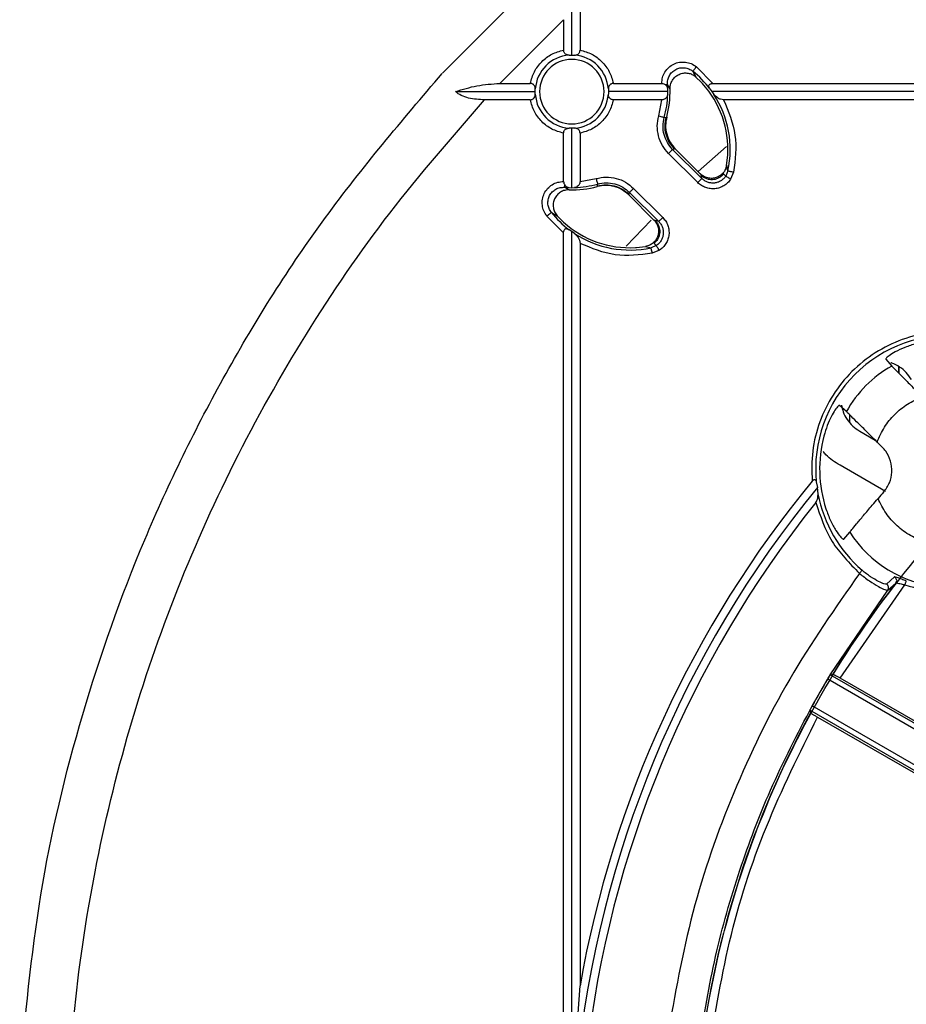
# Model space of a CAD drawing. Units: millimetres. Extents: x 5 to 292, y 5 to 415.
# Drawn here: x 171 to 198, y 176 to 206 of the extents above; entities that cross this region are included whole.
import ezdxf

# ---------------------------------------------------------------- set-up
doc = ezdxf.new("R2010")
doc.units = ezdxf.units.MM

msp = doc.modelspace()

# ---------------------------------------------------------------- linework, layer by layer
at = {"color": 7, "linetype": 'Continuous', "lineweight": 25}
for p, q in [((186.994, 207.5939), (183.6024, 204.203)), ((187.5519, 204.7536), (187.5519, 207.1941)), ((187.8019, 206.3004), (187.8019, 204.907)), ((185.3547, 203.8874), (187.3019, 205.8346)), ((187.3019, 205.8346), (187.3019, 204.907)), ((187.4708, 204.7535), (187.5519, 204.7536)), ((187.5519, 204.7536), (187.6331, 204.7535)), ((191.3454, 204.0823), (191.2442, 204.2614)), ((191.3538, 204.3976), (191.8607, 203.8874)), ((191.299, 204.1224), (191.5398, 203.8874)), ((183.9952, 203.6374), (186.4357, 203.6374)), ((185.3547, 203.8874), (186.2823, 203.8874)), ((186.4357, 203.6374), (186.4358, 203.7185)), ((186.4358, 203.5563), (186.4357, 203.6374)), ((188.6681, 203.7185), (188.6682, 203.6374)), ((188.6682, 203.6374), (188.6681, 203.5563)), ((190.4864, 203.6374), (188.6682, 203.6374)), ((188.8216, 203.8874), (190.2977, 203.8874)), ((190.5508, 203.7196), (190.4738, 203.8564)), ((190.4864, 203.6374), (190.4808, 203.7215)), ((190.4808, 203.5532), (190.4864, 203.6374)), ((190.5509, 203.716), (190.5508, 203.7196)), ((191.7681, 203.7215), (191.8242, 203.6374)), ((217.4857, 203.6374), (191.8242, 203.6374)), ((191.8242, 203.6374), (191.8868, 203.5532)), ((191.8607, 203.8874), (217.5239, 203.8874)), ((186.2823, 203.3874), (184.889, 203.3874)), ((190.2959, 203.3874), (188.8216, 203.3874)), ((190.2058, 202.8965), (190.2959, 203.3874)), ((214.8596, 203.3874), (192.1875, 203.3874)), ((190.3741, 202.8495), (190.4326, 202.8578)), ((190.4326, 202.8578), (190.4496, 202.8603)), ((187.5519, 202.5211), (187.4708, 202.5212)), ((187.6331, 202.5212), (187.5519, 202.5211)), ((187.5519, 200.7029), (187.5519, 202.5211)), ((187.302, 200.8916), (187.302, 202.3677)), ((187.8019, 202.3677), (187.8019, 200.8934)), ((190.6298, 201.8748), (190.6904, 201.8909)), ((191.5208, 200.9838), (190.6298, 201.8748)), ((190.6904, 201.8909), (190.708, 201.8955)), ((191.474, 201.1296), (190.7085, 201.895)), ((191.405, 201.1985), (192.2773, 201.9573)), ((191.3973, 200.8602), (190.5062, 201.7512)), ((192.2617, 201.2968), (192.3147, 201.6968)), ((192.3198, 201.2186), (192.2529, 201.0578)), ((192.3198, 201.2186), (192.2803, 201.3861)), ((187.8019, 200.8934), (188.2928, 200.9835)), ((191.4769, 201.1267), (191.474, 201.1296)), ((191.4873, 201.094), (191.4769, 201.1267)), ((191.4873, 201.094), (191.5208, 200.9838)), ((192.1864, 201.1242), (192.2529, 201.0578)), ((192.4906, 201.1816), (192.3988, 200.9622)), ((187.3329, 200.7155), (187.4697, 200.6385)), ((187.4678, 200.7085), (187.5519, 200.7029)), ((187.4697, 200.6385), (187.4733, 200.6384)), ((187.5519, 200.7029), (187.6361, 200.7085)), ((188.329, 200.7397), (188.3315, 200.7567)), ((188.3315, 200.7567), (188.3398, 200.8152)), ((189.4381, 200.6831), (190.3291, 199.792)), ((189.2938, 200.4813), (189.2985, 200.4989)), ((189.2943, 200.4808), (190.0598, 199.7153)), ((189.2985, 200.4989), (189.3145, 200.5595)), ((189.3145, 200.5595), (190.2055, 199.6685)), ((187.3019, 199.3286), (186.7918, 199.8355)), ((186.9279, 199.9451), (187.1071, 199.8439)), ((187.1071, 199.8439), (187.1059, 199.8451)), ((187.1071, 199.8439), (187.302, 199.6495)), ((189.2151, 198.9136), (189.9751, 199.7128)), ((190.0598, 199.7153), (190.0626, 199.7125)), ((190.0953, 199.702), (190.0626, 199.7125)), ((190.2055, 199.6685), (190.0953, 199.702)), ((187.5519, 199.3651), (187.4678, 199.4212)), ((187.3019, 173.6654), (187.3019, 199.3286)), ((187.5519, 173.7036), (187.5519, 199.3651)), ((187.6361, 199.3025), (187.5519, 199.3651)), ((187.8019, 199.0018), (187.8019, 176.3297)), ((189.5005, 198.875), (189.4934, 198.8746)), ((189.5005, 198.875), (189.5279, 198.8768)), ((189.5279, 198.8768), (189.8032, 198.9091)), ((189.8032, 198.9091), (189.9707, 198.8695)), ((190.1315, 198.9364), (189.9707, 198.8695)), ((190.2271, 198.7906), (190.0077, 198.6987)), ((190.0651, 199.0029), (190.1315, 198.9364)), ((197.1358, 195.4616), (197.3233, 195.2549)), ((197.5396, 195.2496), (197.538, 195.0359)), ((197.538, 195.0359), (197.5395, 195.2363)), ((195.9344, 193.866), (195.7278, 194.0535)), ((196.0287, 193.7744), (196.027, 193.5443)), ((196.3417, 193.2661), (196.8139, 192.9935)), ((197.0315, 192.776), (196.8721, 192.9354)), ((197.1276, 191.4264), (195.7416, 192.2265)), ((195.0163, 191.7175), (195.049, 191.5433)), ((195.0685, 191.3524), (195.049, 191.5433)), ((195.8523, 189.969), (196.0384, 190.1825)), ((195.7448, 185.7275), (197.72, 188.5736)), ((197.4028, 188.8155), (197.16, 188.5952)), ((197.1998, 188.4101), (197.4449, 188.6277)), ((195.4412, 185.8272), (197.1998, 188.4101)), ((194.8915, 184.8803), (195.3627, 185.6966)), ((195.3653, 185.7008), (202.4472, 181.6121)), ((195.5261, 185.8488), (195.4449, 185.828)), ((202.5233, 181.7413), (195.4449, 185.828)), ((202.2891, 181.9492), (195.7448, 185.7275)), ((194.8175, 184.7409), (194.8401, 184.6602)), ((201.896, 180.6542), (194.8175, 184.7409)), ((194.8878, 184.8735), (194.8915, 184.8803)), ((201.9698, 180.7847), (194.8878, 184.8735)), ((195.0546, 184.5314), (201.5989, 180.7531)), ((187.6291, 173.7751), (187.8019, 176.3297))]:
    msp.add_line(p, q, dxfattribs=at)
at = {"color": 7, "linetype": 'Continuous', "lineweight": 25, "flags": 128}
for points in [[(191.3538, 204.3976), (191.3331, 204.3718), (191.3131, 204.347), (191.2946, 204.324), (191.2783, 204.3037), (191.2646, 204.2867), (191.2541, 204.2737), (191.2473, 204.2652), (191.2442, 204.2614)], [(190.2058, 202.8965), (190.2376, 202.8876), (190.2682, 202.879), (190.2967, 202.8711), (190.3218, 202.8641), (190.3428, 202.8582), (190.3589, 202.8537), (190.3694, 202.8508), (190.3741, 202.8495)], [(190.6298, 201.8748), (190.6264, 201.8714), (190.6186, 201.8636), (190.6068, 201.8518), (190.5914, 201.8364), (190.573, 201.818), (190.5521, 201.7971), (190.5296, 201.7746), (190.5062, 201.7512)], [(192.3198, 201.2186), (192.3246, 201.2176), (192.3353, 201.2153), (192.3516, 201.2117), (192.3729, 201.2071), (192.3984, 201.2016), (192.4272, 201.1953), (192.4583, 201.1886), (192.4906, 201.1816)], [(188.2928, 200.9835), (188.3017, 200.9517), (188.3103, 200.9211), (188.3182, 200.8926), (188.3252, 200.8675), (188.3311, 200.8465), (188.3356, 200.8305), (188.3385, 200.8199), (188.3398, 200.8152)], [(191.3973, 200.8602), (191.4206, 200.8836), (191.4431, 200.9061), (191.464, 200.9269), (191.4825, 200.9454), (191.4979, 200.9608), (191.5096, 200.9726), (191.5174, 200.9804), (191.5208, 200.9838)], [(192.3988, 200.9622), (192.3717, 200.9799), (192.3456, 200.9971), (192.3213, 201.013), (192.2996, 201.0271), (192.2814, 201.0391), (192.2673, 201.0483), (192.2576, 201.0547), (192.2529, 201.0578)], [(187.3329, 200.7155), (187.3331, 200.7175), (187.3334, 200.7215), (187.3338, 200.7275), (187.3344, 200.7353), (187.3352, 200.745), (187.336, 200.7564), (187.337, 200.7693), (187.338, 200.7836)], [(189.4381, 200.6831), (189.4147, 200.6597), (189.3922, 200.6372), (189.3714, 200.6163), (189.3529, 200.5979), (189.3375, 200.5825), (189.3257, 200.5707), (189.3179, 200.5629), (189.3145, 200.5595)], [(186.9279, 199.9451), (186.9241, 199.942), (186.9156, 199.9352), (186.9026, 199.9247), (186.8856, 199.9111), (186.8653, 199.8947), (186.8423, 199.8762), (186.8175, 199.8562), (186.7918, 199.8355)], [(190.2055, 199.6685), (190.209, 199.6719), (190.2167, 199.6797), (190.2285, 199.6915), (190.2439, 199.7069), (190.2624, 199.7253), (190.2832, 199.7462), (190.3057, 199.7687), (190.3291, 199.792)], [(190.0077, 198.6987), (190.0007, 198.731), (189.994, 198.7621), (189.9877, 198.7909), (189.9822, 198.8164), (189.9776, 198.8377), (189.974, 198.854), (189.9717, 198.8647), (189.9707, 198.8695)], [(190.2271, 198.7906), (190.2094, 198.8176), (190.1922, 198.8438), (190.1763, 198.8681), (190.1622, 198.8897), (190.1502, 198.9079), (190.141, 198.9221), (190.1347, 198.9317), (190.1315, 198.9364)], [(196.416, 189.0186), (196.4133, 189.0155), (196.4079, 189.0092), (196.4, 189), (196.3899, 188.9883), (196.3778, 188.9743), (196.3643, 188.9586), (196.3498, 188.9417), (196.3348, 188.9242)], [(197.72, 188.5736), (197.7283, 188.5951), (197.7363, 188.6159), (197.7437, 188.6352), (197.7503, 188.6524), (197.7559, 188.6669), (197.7602, 188.6783), (197.7632, 188.686), (197.7647, 188.6898)]]:
    msp.add_lwpolyline(points, dxfattribs=at)
at = {"color": 7, "linetype": 'Continuous', "lineweight": 25}
for centre, radius, start, end in [((187.5519, 203.6374), 1.1191, 94.15618, 175.84382), ((187.5519, 203.6374), 0.9853, 0, 180), ((187.5519, 203.6374), 1.1191, 4.15618, 85.84382), ((189.3197, 201.8696), 3.0699, 37.10293, 51.17893), ((187.5519, 203.6374), 0.9853, 180, 0), ((187.5519, 203.6374), 3, 344.99992, 1.50145), ((187.5519, 203.6374), 2.9301, 1.6459, 4.28654), ((189.3197, 201.8696), 3, 356.69885, 42.26715), ((187.5519, 203.6374), 1.1191, 184.15618, 265.84382), ((187.5519, 203.6374), 1.1191, 274.15618, 355.84382), ((187.5519, 203.6374), 2.9301, 344.40153, 358.3541), ((189.3197, 201.8696), 3.0699, 347.75764, 33.25874), ((187.5519, 203.6374), 2.9301, 265.71346, 268.3541), ((187.5519, 203.6374), 3, 268.49855, 285.00008), ((187.5519, 203.6374), 2.9301, 271.6459, 285.59847), ((189.3197, 201.8696), 3.0699, 218.82107, 232.89707), ((189.3197, 201.8696), 3, 227.73285, 273.30982), ((189.3197, 201.8696), 3.0699, 236.74126, 282.24236), ((199.0778, 192.1115), 4.0806, 84.45856, 185.54144), ((199.0778, 192.1115), 3.5998, 119.16842, 150.83158), ((199.0778, 192.1115), 3.9593, 165.26753, 197.9002), ((220.6092, 170.5801), 33.3072, 140.55295, 170.05973), ((220.6092, 170.5801), 33.0572, 140.64308, 174.35692), ((199.0778, 192.1115), 4.0806, 190.72183, 229.28439), ((220.6092, 170.5801), 31.4271, 138.4955, 138.96862), ((220.6092, 170.5801), 32.8072, 141.31577, 173.68423), ((199.0778, 192.1115), 3.5998, 212.40258, 265.15206), ((220.6092, 170.5801), 29.3649, 142.07741, 148.67012), ((197.1, 188.4855), 0.125, 322.94532, 61.33256), ((197.346, 188.7041), 0.125, 322.3282, 62.98354), ((220.6092, 170.5801), 29.426, 149.08874, 150.924), ((220.6092, 170.5801), 29.3649, 151.34803, 172.92259)]:
    msp.add_arc(centre, radius, start, end, dxfattribs=at)
for points, knots in [([(186.2823, 203.8874), (186.3177, 204.0103), (186.3884, 204.2564), (186.625, 204.5643), (186.9329, 204.8009), (187.179, 204.8716), (187.3019, 204.907)], [0, 0, 0, 0, 0.2498564, 0.5000031, 0.7501499, 1, 1, 1, 1]), ([(187.4708, 204.7535), (187.4522, 204.7542), (187.4151, 204.7557), (187.3698, 204.7757), (187.3377, 204.8036), (187.3182, 204.8324), (187.3048, 204.8677), (187.3029, 204.8938), (187.3019, 204.907)], [0, 0, 0, 0, 0.24966549, 0.49924, 0.62725893, 0.75253427, 0.87517233, 1, 1, 1, 1]), ([(187.6331, 204.7535), (187.6516, 204.7542), (187.6888, 204.7557), (187.7342, 204.7757), (187.766, 204.8036), (187.7856, 204.832), (187.7992, 204.8671), (187.801, 204.8935), (187.8019, 204.907)], [0, 0, 0, 0, 0.2495914, 0.4990919, 0.627557, 0.750179, 0.872307, 1, 1, 1, 1]), ([(187.8019, 204.907), (187.9249, 204.8716), (188.171, 204.8009), (188.4789, 204.5643), (188.7155, 204.2564), (188.7862, 204.0103), (188.8216, 203.8874)], [0, 0, 0, 0, 0.2498533, 0.4999967, 0.750149, 1, 1, 1, 1]), ([(190.2977, 203.8874), (190.3022, 203.9488), (190.3111, 204.0711), (190.3885, 204.2405), (190.5058, 204.3827), (190.6598, 204.4858), (190.8363, 204.5423), (191.0204, 204.5458), (191.2013, 204.5012), (191.3027, 204.4323), (191.3538, 204.3976)], [0, 0, 0, 0, 0.1256999, 0.2499036, 0.3750305, 0.4999973, 0.6249444, 0.7500588, 0.8740569, 1, 1, 1, 1]), ([(190.4738, 203.8564), (190.4741, 203.9027), (190.4746, 203.9952), (190.5251, 204.1266), (190.609, 204.2378), (190.7217, 204.3201), (190.8532, 204.3669), (190.9928, 204.3724), (191.1057, 204.3433), (191.178, 204.3073), (191.212, 204.2855), (191.2283, 204.2738), (191.2363, 204.2677), (191.2403, 204.2645), (191.2423, 204.263), (191.2432, 204.2622), (191.2437, 204.2618), (191.244, 204.2616), (191.2441, 204.2615), (191.2442, 204.2614), (191.2442, 204.2614), (191.2442, 204.2614), (191.2442, 204.2614), (191.2442, 204.2614), (191.2442, 204.2614)], [0, 0, 0, 0, 0.1252919, 0.2503492, 0.3751318, 0.4999053, 0.6245401, 0.7493581, 0.8745146, 0.9372729, 0.9686433, 0.9843238, 0.9921631, 0.9960795, 0.9980398, 0.999021, 0.9995082, 0.9997547, 0.9998785, 0.9999388, 0.9999699, 0.9999855, 0.9999924, 1, 1, 1, 1]), ([(190.5508, 203.7196), (190.5532, 203.7625), (190.5583, 203.8548), (190.6165, 203.9871), (190.7096, 204.0963), (190.8281, 204.1718), (190.9602, 204.2102), (191.0965, 204.2079), (191.2317, 204.169), (191.3055, 204.1127), (191.3454, 204.0822)], [0, 0, 0, 0, 0.1159336, 0.2496508, 0.3828774, 0.4999955, 0.6254195, 0.7503474, 0.8651283, 1, 1, 1, 1]), ([(170.6936, 173.4843), (170.8649, 175.3648), (171.2074, 179.1249), (172.5247, 184.6449), (174.4099, 189.9886), (176.9066, 195.0754), (179.9267, 199.8801), (182.3724, 202.7568), (183.5955, 204.1953)], [0, 0, 0, 0, 0.1667109, 0.333362, 0.5, 0.6666307, 0.8332855, 1, 1, 1, 1]), ([(183.9952, 203.6374), (184.2123, 203.7053), (184.6462, 203.8411), (185.1187, 203.8719), (185.3547, 203.8874)], [0, 0, 0, 0, 0.5003751, 1, 1, 1, 1]), ([(184.889, 203.3874), (184.7231, 203.3958), (184.4739, 203.4084), (184.1686, 203.5104), (184.053, 203.5951), (183.9952, 203.6374)], [0, 0, 0, 0, 0.4991664, 0.7497195, 1, 1, 1, 1]), ([(186.4358, 203.7185), (186.4351, 203.7371), (186.4336, 203.7743), (186.4137, 203.8196), (186.3857, 203.8515), (186.3574, 203.871), (186.3222, 203.8846), (186.2958, 203.8864), (186.2823, 203.8874)], [0, 0, 0, 0, 0.2495893, 0.4990885, 0.627553, 0.7501686, 0.872296, 1, 1, 1, 1]), ([(188.8216, 203.8874), (188.8084, 203.8864), (188.7823, 203.8845), (188.747, 203.8711), (188.7182, 203.8516), (188.6903, 203.8196), (188.6703, 203.7743), (188.6688, 203.7371), (188.6681, 203.7185)], [0, 0, 0, 0, 0.1248115, 0.2474492, 0.3727385, 0.5007578, 0.7503352, 1, 1, 1, 1]), ([(190.2977, 203.8874), (190.3183, 203.8853), (190.3595, 203.8811), (190.3903, 203.8612), (190.4057, 203.8513)], [0, 0, 0, 0, 0.4991293, 1, 1, 1, 1]), ([(190.4057, 203.8513), (190.4152, 203.852), (190.4342, 203.8534), (190.455, 203.855), (190.4695, 203.856), (190.4724, 203.8563), (190.4738, 203.8564)], [0, 0, 0, 0, 0.2500052, 0.500012, 0.7500026, 1, 1, 1, 1]), ([(190.4808, 203.7215), (190.4764, 203.7455), (190.4676, 203.7935), (190.4263, 203.832), (190.4057, 203.8513)], [0, 0, 0, 0, 0.5005687, 1, 1, 1, 1]), ([(191.7681, 203.7215), (191.7578, 203.7386), (191.7418, 203.765), (191.7352, 203.8021), (191.7385, 203.8302), (191.7542, 203.8559), (191.7841, 203.8748), (191.8208, 203.8864), (191.8473, 203.887), (191.8607, 203.8874)], [0, 0, 0, 0, 0.2489736, 0.3841097, 0.4994756, 0.6256763, 0.7496394, 0.873384, 1, 1, 1, 1]), ([(184.889, 137.7729), (183.9021, 138.9071), (181.9307, 141.1728), (179.3892, 144.9011), (177.1802, 148.8282), (175.3523, 152.9509), (173.9121, 157.2232), (172.8748, 161.6111), (172.2487, 166.0762), (172.0394, 170.5801), (172.2487, 175.084), (172.8748, 179.5491), (173.9121, 183.9371), (175.3524, 188.2094), (177.1803, 192.3321), (179.3893, 196.2593), (181.9308, 199.9875), (183.9021, 202.2532), (184.889, 203.3874)], [0, 0, 0, 0, 0.0625659, 0.1249816, 0.1875034, 0.2499999, 0.3124993, 0.3750003, 0.4374998, 0.4999999, 0.5625001, 0.6249997, 0.6875006, 0.75, 0.8125004, 0.8750184, 0.9374359, 1, 1, 1, 1]), ([(186.2823, 203.3874), (186.2955, 203.3883), (186.3216, 203.3902), (186.3569, 203.4036), (186.3857, 203.4231), (186.4136, 203.4552), (186.4336, 203.5005), (186.4351, 203.5377), (186.4358, 203.5563)], [0, 0, 0, 0, 0.1248375, 0.2474752, 0.3727473, 0.5007588, 0.7503362, 1, 1, 1, 1]), ([(187.3019, 202.3677), (187.179, 202.4031), (186.9329, 202.4738), (186.625, 202.7105), (186.3884, 203.0184), (186.3177, 203.2644), (186.2823, 203.3874)], [0, 0, 0, 0, 0.24985346, 0.49999504, 0.75014885, 1, 1, 1, 1]), ([(188.8216, 203.3874), (188.7862, 203.2644), (188.7155, 203.0184), (188.4788, 202.7105), (188.171, 202.4738), (187.9249, 202.4031), (187.8019, 202.3677)], [0, 0, 0, 0, 0.2498565, 0.5000034, 0.7501489, 1, 1, 1, 1]), ([(188.8216, 203.3874), (188.8081, 203.3883), (188.7817, 203.3901), (188.7465, 203.4037), (188.7182, 203.4233), (188.6902, 203.4551), (188.6703, 203.5005), (188.6688, 203.5377), (188.6681, 203.5563)], [0, 0, 0, 0, 0.1276932, 0.2498319, 0.3724483, 0.5009073, 0.7504082, 1, 1, 1, 1]), ([(190.4808, 203.5532), (190.4773, 203.5341), (190.4704, 203.4959), (190.4393, 203.4511), (190.404, 203.4205), (190.3713, 203.4023), (190.3349, 203.3904), (190.309, 203.3884), (190.2959, 203.3874)], [0, 0, 0, 0, 0.2496607, 0.4992304, 0.6365179, 0.7611674, 0.8797993, 1, 1, 1, 1]), ([(192.1875, 203.3874), (192.1547, 203.3915), (192.089, 203.3997), (191.9788, 203.4556), (191.9235, 203.5142), (191.8868, 203.5532)], [0, 0, 0, 0, 0.2495881, 0.5007373, 1, 1, 1, 1]), ([(192.1875, 203.3874), (192.3356, 203.0332), (192.6317, 202.3247), (192.5377, 201.5626), (192.4906, 201.1816)], [0, 0, 0, 0, 0.4999794, 1, 1, 1, 1]), ([(190.5062, 201.7512), (190.4387, 201.83), (190.3034, 201.9876), (190.1892, 202.2802), (190.1452, 202.5912), (190.1856, 202.7947), (190.2058, 202.8965)], [0, 0, 0, 0, 0.2500452, 0.5001099, 0.7501015, 1, 1, 1, 1]), ([(190.6298, 201.8748), (190.5725, 201.942), (190.4579, 202.0763), (190.3605, 202.3251), (190.3225, 202.5897), (190.3569, 202.7629), (190.3741, 202.8495)], [0, 0, 0, 0, 0.2498929, 0.5000731, 0.7500693, 1, 1, 1, 1]), ([(190.6904, 201.8909), (190.6321, 201.959), (190.518, 202.0922), (190.4223, 202.3372), (190.3833, 202.5974), (190.4159, 202.7697), (190.4326, 202.8578)], [0, 0, 0, 0, 0.2557132, 0.4999982, 0.7443028, 1, 1, 1, 1]), ([(190.4496, 202.8603), (190.4336, 202.776), (190.4011, 202.6042), (190.4396, 202.3406), (190.538, 202.0931), (190.652, 201.9606), (190.708, 201.8955)], [0, 0, 0, 0, 0.2454008, 0.5000428, 0.7547142, 1, 1, 1, 1]), ([(187.3019, 202.3677), (187.3029, 202.3812), (187.3047, 202.4076), (187.3183, 202.4428), (187.3379, 202.4711), (187.3697, 202.4991), (187.4151, 202.519), (187.4522, 202.5205), (187.4708, 202.5212)], [0, 0, 0, 0, 0.1276947, 0.2498334, 0.3724415, 0.5009069, 0.750408, 1, 1, 1, 1]), ([(187.8019, 202.3677), (187.801, 202.3809), (187.7991, 202.407), (187.7857, 202.4423), (187.7662, 202.4711), (187.7341, 202.499), (187.6888, 202.5191), (187.6517, 202.5205), (187.6331, 202.5212)], [0, 0, 0, 0, 0.1248107, 0.2474477, 0.3727277, 0.5007525, 0.7503284, 1, 1, 1, 1]), ([(192.28, 201.3844), (192.2687, 201.34), (192.2476, 201.2563), (192.1744, 201.1478), (192.0788, 201.0624), (191.9632, 201.0066), (191.8337, 200.9825), (191.7015, 200.9951), (191.5749, 201.0434), (191.5088, 201.0995), (191.4769, 201.1267)], [0, 0, 0, 0, 0.1316008, 0.2484137, 0.3725762, 0.4991568, 0.6149231, 0.7498908, 0.878974, 1, 1, 1, 1]), ([(186.7918, 199.8355), (186.7571, 199.8865), (186.688, 199.9878), (186.6435, 200.1688), (186.6472, 200.3532), (186.7035, 200.5298), (186.8069, 200.6835), (186.9492, 200.8013), (187.1188, 200.8782), (187.2409, 200.8871), (187.302, 200.8916)], [0, 0, 0, 0, 0.1256579, 0.2500708, 0.3751451, 0.5001654, 0.6252069, 0.7501776, 0.8752192, 1, 1, 1, 1]), ([(187.302, 200.8916), (187.304, 200.871), (187.3082, 200.8298), (187.3281, 200.799), (187.338, 200.7836)], [0, 0, 0, 0, 0.49910286, 1, 1, 1, 1]), ([(187.8019, 200.8934), (187.8009, 200.8795), (187.7989, 200.8524), (187.7859, 200.8157), (187.7678, 200.784), (187.7379, 200.75), (187.6939, 200.7185), (187.6556, 200.7119), (187.6361, 200.7085)], [0, 0, 0, 0, 0.127739, 0.2486476, 0.3713427, 0.5006782, 0.7459711, 1, 1, 1, 1]), ([(188.2928, 200.9835), (188.3945, 201.0037), (188.598, 201.0441), (188.909, 201.0002), (189.2017, 200.8859), (189.3593, 200.7507), (189.4381, 200.6831)], [0, 0, 0, 0, 0.2497519, 0.4997452, 0.7498903, 1, 1, 1, 1]), ([(192.3988, 200.9622), (192.3697, 200.9235), (192.3118, 200.8466), (192.1956, 200.7591), (192.065, 200.6974), (191.923, 200.6674), (191.7779, 200.6683), (191.6376, 200.7025), (191.5059, 200.7647), (191.4337, 200.8282), (191.3973, 200.8602)], [0, 0, 0, 0, 0.12573098, 0.24978681, 0.37487008, 0.50002782, 0.62484482, 0.75018424, 0.87410006, 1, 1, 1, 1]), ([(191.4873, 201.094), (191.5152, 201.0696), (191.5694, 201.0223), (191.6893, 200.9668), (191.817, 200.9475), (191.9395, 200.9654), (192.031, 200.9989), (192.1166, 201.0505), (192.1629, 201.0994), (192.1864, 201.1242)], [0, 0, 0, 0, 0.1410404, 0.2738037, 0.4994854, 0.6225423, 0.7435296, 0.8699193, 1, 1, 1, 1]), ([(192.2529, 201.0578), (192.2317, 201.0297), (192.1895, 200.9734), (192.1046, 200.9093), (192.0089, 200.8642), (191.9052, 200.8423), (191.7992, 200.8432), (191.6963, 200.8682), (191.6002, 200.914), (191.5473, 200.9606), (191.5208, 200.9838)], [0, 0, 0, 0, 0.12491629, 0.24993657, 0.37480984, 0.4997086, 0.62466664, 0.74967746, 0.87488814, 1, 1, 1, 1]), ([(186.9279, 199.9451), (186.902, 199.9834), (186.8503, 200.0601), (186.8173, 200.1969), (186.8233, 200.336), (186.869, 200.4679), (186.9516, 200.5805), (187.063, 200.6639), (187.1942, 200.7147), (187.2867, 200.7152), (187.3329, 200.7155)], [0, 0, 0, 0, 0.1252326, 0.2503983, 0.3753047, 0.5000997, 0.6247676, 0.7497511, 0.8747813, 1, 1, 1, 1]), ([(187.4697, 200.6385), (187.4243, 200.6357), (187.333, 200.6302), (187.2044, 200.5732), (187.0967, 200.4839), (187.0199, 200.367), (186.9796, 200.2327), (186.9807, 200.0962), (187.0193, 199.9595), (187.0755, 199.8853), (187.1059, 199.8451)], [0, 0, 0, 0, 0.1229122, 0.2472119, 0.3742157, 0.4984081, 0.621281, 0.7495523, 0.8642978, 1, 1, 1, 1]), ([(187.338, 200.7836), (187.3573, 200.763), (187.3958, 200.7217), (187.4438, 200.7129), (187.4678, 200.7085)], [0, 0, 0, 0, 0.4994249, 1, 1, 1, 1]), ([(189.2938, 200.4813), (189.2288, 200.5373), (189.0962, 200.6513), (188.8487, 200.7497), (188.5851, 200.7883), (188.4133, 200.7557), (188.329, 200.7397)], [0, 0, 0, 0, 0.2452845, 0.4999563, 0.7546023, 1, 1, 1, 1]), ([(188.3315, 200.7567), (188.4196, 200.7734), (188.5919, 200.806), (188.8521, 200.767), (189.0972, 200.6713), (189.2303, 200.5572), (189.2985, 200.4989)], [0, 0, 0, 0, 0.2557109, 0.4999975, 0.7442976, 1, 1, 1, 1]), ([(188.3398, 200.8152), (188.4264, 200.8322), (188.5996, 200.8663), (188.8642, 200.8291), (189.1132, 200.7318), (189.2474, 200.6169), (189.3145, 200.5595)], [0, 0, 0, 0, 0.2497924, 0.4998192, 0.7499622, 1, 1, 1, 1]), ([(190.0626, 199.7125), (190.0898, 199.6805), (190.1459, 199.6145), (190.1942, 199.4878), (190.2068, 199.3556), (190.1827, 199.2261), (190.1269, 199.1105), (190.0415, 199.0149), (189.9326, 198.9414), (189.8481, 198.9203), (189.8032, 198.9091)], [0, 0, 0, 0, 0.1208205, 0.2496841, 0.3844327, 0.4999912, 0.6263772, 0.7503054, 0.8669316, 1, 1, 1, 1]), ([(190.0953, 199.702), (190.1196, 199.6742), (190.1668, 199.6202), (190.2224, 199.5004), (190.2418, 199.3735), (190.2241, 199.2508), (190.1908, 199.1588), (190.1386, 199.0724), (190.0896, 199.0261), (190.0651, 199.0029)], [0, 0, 0, 0, 0.1404763, 0.2727591, 0.4994864, 0.6188558, 0.7434728, 0.8714429, 1, 1, 1, 1]), ([(190.3291, 199.792), (190.3611, 199.7556), (190.4245, 199.6834), (190.4868, 199.5519), (190.521, 199.4115), (190.522, 199.2665), (190.492, 199.1244), (190.4302, 198.9938), (190.3427, 198.8775), (190.2658, 198.8197), (190.2271, 198.7906)], [0, 0, 0, 0, 0.1258194, 0.2498232, 0.3749119, 0.4999462, 0.6248677, 0.7501939, 0.8740896, 1, 1, 1, 1]), ([(220.3293, 199.8711), (220.6865, 199.8904), (222.4696, 199.9867), (223.6656, 199.8001), (228.2961, 199.0381), (231.9323, 197.7421), (235.5749, 195.9398), (238.8799, 193.6645), (241.8599, 190.9583), (244.4376, 187.8707), (246.5739, 184.4618), (248.2219, 180.7921), (249.3582, 176.9331), (249.9541, 172.9546), (250.005, 168.9322), (249.5055, 164.9405), (248.4668, 161.0542), (246.909, 157.3451), (244.8581, 153.8844), (242.3572, 150.7334), (239.4475, 147.9556), (236.1885, 145.5973), (232.6368, 143.708), (228.8617, 142.3186), (224.932, 141.4574), (220.9218, 141.1407), (216.9055, 141.3716), (212.959, 142.1508), (209.1542, 143.4572), (205.5647, 145.2736), (202.2546, 147.5594), (199.2884, 150.2771), (196.7196, 153.3728), (194.5965, 156.7898), (192.9605, 160.4649), (191.8381, 164.328), (191.2563, 168.3085), (191.2187, 172.3311), (191.7334, 176.3209), (192.7845, 180.2039), (194.3565, 183.907), (196.4185, 187.361), (198.9311, 190.5027), (201.8502, 193.2708), (205.1175, 195.6172), (208.7699, 197.5453), (212.759, 198.965), (217.021, 199.8453), (219.9112, 199.8957), (221.3563, 199.9209)], [0, 0, 0, 0, 0.0055116, 0.0275128, 0.0490099, 0.0705075, 0.0920042, 0.1135021, 0.1349986, 0.1564964, 0.1779932, 0.1994906, 0.220988, 0.2424849, 0.2639827, 0.2854792, 0.3069771, 0.3284737, 0.3499714, 0.3714684, 0.3929657, 0.4144632, 0.4359599, 0.4574578, 0.4789543, 0.5004522, 0.521949, 0.5434465, 0.5649437, 0.5864408, 0.6079385, 0.6294351, 0.650933, 0.6724296, 0.6939274, 0.7154243, 0.7369217, 0.7584191, 0.779916, 0.8014138, 0.8229104, 0.8444083, 0.865905, 0.8874027, 0.9088998, 0.930397, 0.9535981, 0.9767987, 1, 1, 1, 1]), ([(187.3019, 199.3286), (187.3022, 199.3422), (187.3028, 199.3687), (187.3147, 199.4056), (187.3336, 199.4353), (187.3595, 199.4509), (187.3874, 199.4541), (187.4245, 199.4474), (187.4507, 199.4315), (187.4678, 199.4212)], [0, 0, 0, 0, 0.1283033, 0.2504811, 0.3772025, 0.5006334, 0.618844, 0.751085, 1, 1, 1, 1]), ([(190.2055, 199.6685), (190.2288, 199.642), (190.2753, 199.5891), (190.3211, 199.493), (190.3461, 199.3902), (190.347, 199.2841), (190.3251, 199.1804), (190.28, 199.0847), (190.2159, 198.9998), (190.1596, 198.9576), (190.1315, 198.9364)], [0, 0, 0, 0, 0.1251052, 0.2503073, 0.3753143, 0.5002817, 0.6251859, 0.7500653, 0.875085, 1, 1, 1, 1]), ([(187.6361, 199.3025), (187.6751, 199.2658), (187.7337, 199.2105), (187.7897, 199.1003), (187.7979, 199.0346), (187.8019, 199.0018)], [0, 0, 0, 0, 0.49924818, 0.75040789, 1, 1, 1, 1]), ([(190.0077, 198.6987), (189.6267, 198.6517), (188.8646, 198.5576), (188.1562, 198.8537), (187.8019, 199.0018)], [0, 0, 0, 0, 0.5000239, 1, 1, 1, 1]), ([(199.4469, 196.3004), (199.1404, 196.308), (198.5273, 196.3231), (197.6292, 196.0926), (196.801, 195.6874), (196.0808, 195.1085), (195.502, 194.3884), (195.0967, 193.5602), (194.8662, 192.662), (194.8814, 192.0489), (194.8889, 191.7424)], [0, 0, 0, 0, 0.1249924, 0.2499977, 0.3749966, 0.4999973, 0.624997, 0.7499984, 0.8749974, 1, 1, 1, 1]), ([(198.0709, 195.9407), (197.9527, 195.9052), (197.7156, 195.834), (197.4217, 195.6916), (197.2266, 195.5676), (197.1361, 195.4881), (197.1359, 195.4695), (197.1358, 195.4616)], [0, 0, 0, 0, 0.2272588, 0.455548, 0.6610447, 0.8563627, 1, 1, 1, 1]), ([(197.9184, 194.8432), (197.8694, 194.9169), (197.7713, 195.0643), (197.564, 195.2302), (197.4, 195.3289), (197.3034, 195.3519), (197.2923, 195.3546)], [0, 0, 0, 0, 0.3196047, 0.63921133, 0.95881706, 1, 1, 1, 1]), ([(197.3233, 195.2549), (197.3411, 195.2362), (197.3767, 195.199), (197.5474, 195.0262), (197.7852, 194.7868), (198.0344, 194.5368), (198.1949, 194.3762), (198.2539, 194.3173)], [0, 0, 0, 0, 0.2135676, 0.4270188, 0.6437216, 0.8691815, 1, 1, 1, 1]), ([(196.8721, 192.9354), (196.9406, 193.0897), (197.0773, 193.3974), (197.402, 193.7873), (197.7918, 194.112), (198.0995, 194.2487), (198.2539, 194.3173)], [0, 0, 0, 0, 0.2506805, 0.4999979, 0.7492483, 1, 1, 1, 1]), ([(195.7278, 194.0535), (195.7154, 194.051), (195.6906, 194.046), (195.5915, 193.92), (195.471, 193.7158), (195.3445, 193.4406), (195.2814, 193.2285), (195.2486, 193.1184)], [0, 0, 0, 0, 0.1983351, 0.3967938, 0.5925011, 0.788421, 1, 1, 1, 1]), ([(195.7888, 194.0571), (195.8025, 193.9902), (195.8341, 193.8368), (195.9521, 193.6197), (196.1211, 193.4134), (196.2682, 193.3152), (196.3417, 193.2661)], [0, 0, 0, 0, 0.2050191, 0.4700107, 0.7350062, 1, 1, 1, 1]), ([(196.8721, 192.9354), (196.76, 193.0474), (196.5355, 193.2717), (196.2416, 193.5641), (196.0335, 193.7701), (195.9519, 193.8498), (195.9373, 193.8634), (195.9344, 193.866)], [0, 0, 0, 0, 0.2476749, 0.4960316, 0.727941, 0.947575, 1, 1, 1, 1]), ([(197.72, 188.5736), (198.0703, 188.4718), (198.7713, 188.2681), (199.878, 188.3566), (200.9109, 188.7341), (201.7945, 189.3948), (202.4552, 190.2784), (202.8327, 191.3113), (202.9212, 192.418), (202.7175, 193.119), (202.6157, 193.4693)], [0, 0, 0, 0, 0.1249236, 0.2500145, 0.3749956, 0.4999979, 0.6250004, 0.7499811, 0.8750719, 1, 1, 1, 1]), ([(197.0733, 191.4062), (197.1396, 191.4977), (197.272, 191.6808), (197.3414, 192.0194), (197.3014, 192.3571), (197.1787, 192.6138), (197.0675, 192.7364), (197.0315, 192.776)], [0, 0, 0, 0, 0.2233685, 0.4467351, 0.6701018, 0.8934679, 1, 1, 1, 1]), ([(195.7416, 192.2265), (195.5863, 192.3214), (195.392, 192.44), (195.2504, 192.6148), (195.222, 192.6499)], [0, 0, 0, 0, 0.7996653, 1, 1, 1, 1]), ([(194.8889, 191.7424), (194.8951, 191.7498), (194.9073, 191.7644), (194.9303, 191.7807), (194.9505, 191.7891), (194.9658, 191.7898), (194.979, 191.7868), (194.9928, 191.777), (195.0081, 191.7542), (195.0131, 191.7319), (195.0163, 191.7175)], [0, 0, 0, 0, 0.1266628, 0.250489, 0.3795936, 0.4397585, 0.5007711, 0.6172248, 0.7514653, 1, 1, 1, 1]), ([(194.9998, 191.0856), (195.0135, 191.1071), (195.0412, 191.1502), (195.069, 191.2438), (195.0687, 191.309), (195.0685, 191.3524)], [0, 0, 0, 0, 0.2492156, 0.5006637, 1, 1, 1, 1]), ([(194.9998, 191.0856), (195.1387, 190.6738), (195.4166, 189.8501), (196.0287, 189.2329), (196.3348, 188.9242)], [0, 0, 0, 0, 0.4999237, 1, 1, 1, 1]), ([(196.0384, 190.1825), (196.055, 190.2023), (196.088, 190.2419), (196.2409, 190.4293), (196.4558, 190.6889), (196.6883, 190.9642), (196.8429, 191.1427), (196.9022, 191.2111)], [0, 0, 0, 0, 0.20947178, 0.41876339, 0.63303338, 0.85929086, 1, 1, 1, 1]), ([(198.363, 189.8681), (198.2029, 189.9301), (197.8838, 190.0539), (197.4735, 190.3665), (197.1276, 190.7492), (196.9774, 191.0568), (196.9022, 191.2111)], [0, 0, 0, 0, 0.2507036, 0.4999971, 0.7492172, 1, 1, 1, 1]), ([(195.3101, 190.8946), (195.3543, 190.7729), (195.4429, 190.5289), (195.61, 190.2327), (195.7481, 190.0446), (195.8287, 189.9656), (195.8455, 189.968), (195.8523, 189.969)], [0, 0, 0, 0, 0.23526043, 0.47182152, 0.67866381, 0.87038725, 1, 1, 1, 1]), ([(196.3348, 188.9242), (195.5943, 187.8663), (194.1132, 185.7504), (192.4336, 182.2508), (191.1466, 178.5886), (190.6978, 176.0452), (190.4733, 174.7735)], [0, 0, 0, 0, 0.2499997, 0.5, 0.7500006, 1, 1, 1, 1]), ([(196.3348, 188.9242), (196.3846, 188.8834), (196.4849, 188.801), (196.6874, 188.655), (196.9229, 188.5113), (197.1369, 188.4116), (197.1788, 188.4106), (197.1998, 188.4101)], [0, 0, 0, 0, 0.1244031, 0.2506447, 0.5002314, 0.7501921, 1, 1, 1, 1]), ([(197.16, 188.5952), (197.1416, 188.594), (197.1047, 188.5918), (196.9226, 188.6685), (196.7201, 188.7869), (196.5453, 188.9112), (196.4591, 188.9828), (196.416, 189.0186)], [0, 0, 0, 0, 0.2498758, 0.4998595, 0.7493796, 0.8747797, 1, 1, 1, 1]), ([(197.4449, 188.6277), (197.4519, 188.6294), (197.466, 188.6329), (197.5294, 188.6196), (197.616, 188.5993), (197.6826, 188.5828), (197.72, 188.5736)], [0, 0, 0, 0, 0.2430008, 0.4995941, 0.7186486, 1, 1, 1, 1]), ([(197.7647, 188.6898), (197.7181, 188.7079), (197.6255, 188.7439), (197.5528, 188.7715), (197.5167, 188.7853)], [0, 0, 0, 0, 0.50314015, 1, 1, 1, 1]), ([(195.3638, 185.6984), (195.3754, 185.718), (195.3985, 185.7571), (195.423, 185.7974), (195.4352, 185.8175)], [0, 0, 0, 0, 0.5017116, 1, 1, 1, 1]), ([(195.4449, 185.828), (195.4432, 185.826), (195.4399, 185.8221), (195.4213, 185.7926), (195.3956, 185.7507), (195.3754, 185.7174), (195.3653, 185.7008)], [0, 0, 0, 0, 0.2500039, 0.5000057, 0.7500044, 1, 1, 1, 1]), ([(195.5261, 185.8488), (195.53, 185.8472), (195.5377, 185.844), (195.5892, 185.816), (195.6605, 185.7759), (195.7167, 185.7436), (195.7448, 185.7275)], [0, 0, 0, 0, 0.2516131, 0.5001272, 0.7501124, 1, 1, 1, 1]), ([(191.4485, 174.5254), (191.5953, 175.4285), (191.8887, 177.2338), (192.6385, 179.8323), (193.6027, 182.4027), (194.4466, 184.0253), (194.8878, 184.8735)], [0, 0, 0, 0, 0.2501448, 0.5000312, 0.7386124, 1, 1, 1, 1]), ([(194.8878, 184.8735), (194.8785, 184.8565), (194.8598, 184.8224), (194.8364, 184.779), (194.8201, 184.7482), (194.8184, 184.7434), (194.8175, 184.7409)], [0, 0, 0, 0, 0.2500018, 0.4999966, 0.7499991, 1, 1, 1, 1]), ([(194.8401, 184.6602), (194.8434, 184.6576), (194.8501, 184.6525), (194.9001, 184.622), (194.9705, 184.5802), (195.0265, 184.5477), (195.0546, 184.5314)], [0, 0, 0, 0, 0.2516111, 0.5001262, 0.7501086, 1, 1, 1, 1]), ([(191.7008, 174.0419), (191.8936, 175.2583), (192.2791, 177.6906), (193.4089, 181.2248), (194.506, 183.4292), (195.0546, 184.5314)], [0, 0, 0, 0, 0.3334032, 0.6666963, 1, 1, 1, 1])]:
    msp.add_open_spline(points, degree=3, knots=knots, dxfattribs=at)
at = {"color": 8, "linetype": 'Continuous', "lineweight": 25}
msp.add_open_spline([(197.5167, 188.7853), (197.4863, 188.7963), (197.4252, 188.8184), (197.4103, 188.8165), (197.4028, 188.8155)], degree=3, knots=[0, 0, 0, 0, 0.4971223, 1, 1, 1, 1], dxfattribs=at)

doc.saveas('drawing.dxf')
